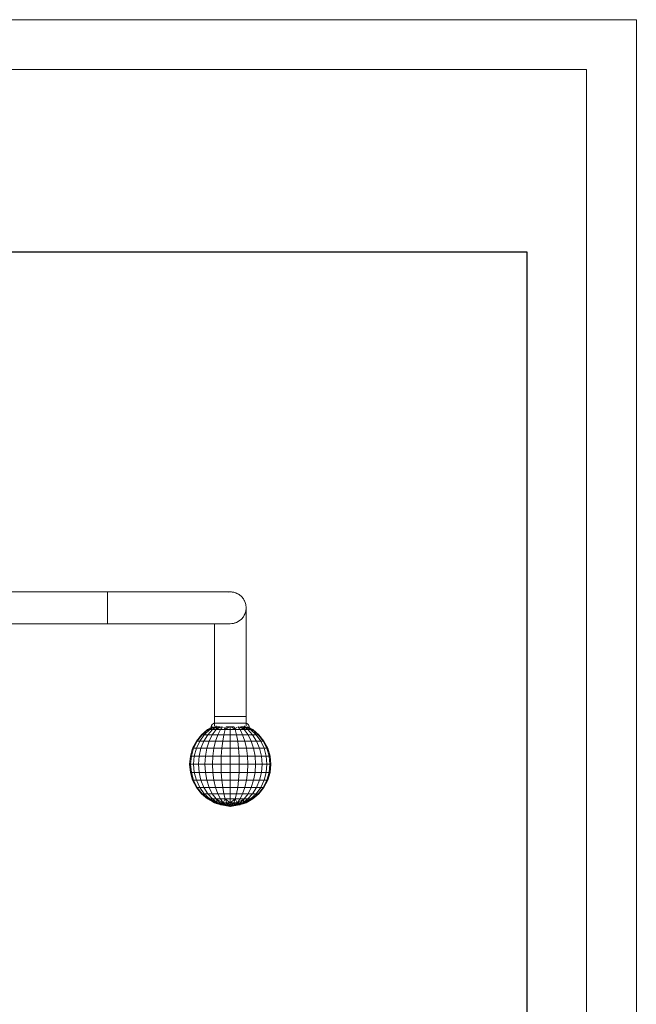
# Model space of a CAD drawing. Units: inches. Extents: x 24 to 4459, y 8 to 3145.
# Drawn here: x 3806 to 4459, y 2102 to 3145 of the extents above; entities that cross this region are included whole.
import ezdxf

# ---------------------------------------------------------------- set-up
doc = ezdxf.new("R2010")
doc.units = ezdxf.units.IN
doc.header["$MEASUREMENT"] = 0
for name, color, linetype, lineweight in [('14_dwg', 8, 'Continuous', 9), ('G-ANNO-TTLB', 6, 'Continuous', 9), ('G-ANNO-TTLB-THIN', 151, 'Continuous', 9), ('HAGS-ST-SS', 7, 'Continuous', 9)]:
    doc.layers.add(name, color=color, linetype=linetype, lineweight=lineweight)

# ---------------------------------------------------------------- blocks, each defined once
blk = doc.blocks.new('14_dwg-331330-East')
at = {"layer": 'HAGS-ST-SS'}
for p, q in [((-13641.9, 1286.8), (-13794.2, 1286.8)), ((-13641.9, 1270), (-13641.9, 1286.8)), ((-13641.9, 1270), (-13641.9, 1253.2)), ((-13794.2, 1253.2), (-13641.9, 1253.2)), ((-13528.7, 1155), (-13528.7, 1145)), ((-13511.9, 1155), (-13528.7, 1155)), ((-13511.9, 1155), (-13495, 1155)), ((-13495, 1145), (-13495, 1155)), ((-13542.3, 1135.5), (-13535.8, 1141)), ((-13535.2, 1141), (-13541.6, 1135.5)), ((-13533.4, 1141), (-13539.3, 1135.5)), ((-13530.8, 1143.7), (-13535.8, 1141)), ((-13535.8, 1141), (-13531.9, 1143.2)), ((-13535.2, 1141), (-13535.8, 1141)), ((-13530.6, 1141), (-13535.7, 1135.5)), ((-13535.2, 1141), (-13530.2, 1144)), ((-13533.4, 1141), (-13535.2, 1141)), ((-13528.4, 1144.1), (-13533.4, 1141)), ((-13527.5, 1143.9), (-13533.4, 1141)), ((-13533.4, 1141), (-13530, 1143.8)), ((-13530.6, 1141), (-13533.4, 1141)), ((-13531.9, 1143.9), (-13531.9, 1141.9)), ((-13531.9, 1143.9), (-13531.5, 1143.9)), ((-13526.8, 1141), (-13530.9, 1135.5)), ((-13530.6, 1141), (-13527.5, 1143.3)), ((-13526.8, 1141), (-13530.6, 1141)), ((-13528.5, 1143.9), (-13522.7, 1143.9)), ((-13526.9, 1145), (-13526.9, 1142)), ((-13526.9, 1145), (-13526.9, 1142)), ((-13521, 1144), (-13526.8, 1141)), ((-13523.9, 1143.6), (-13526.8, 1141)), ((-13526.8, 1141), (-13526, 1143.2)), ((-13522.3, 1141), (-13526.8, 1141)), ((-13522.3, 1141), (-13525.1, 1135.5)), ((-13522.3, 1141), (-13519.9, 1144.1)), ((-13517.2, 1141), (-13522.3, 1141)), ((-13517.2, 1141), (-13518.7, 1135.5)), ((-13517.2, 1141), (-13518.6, 1143.6)), ((-13516.1, 1143.9), (-13517.2, 1141)), ((-13513.5, 1143.7), (-13517.2, 1141)), ((-13511.9, 1141), (-13517.2, 1141)), ((-13516.2, 1143.9), (-13511.9, 1143.9)), ((-13508.2, 1143.9), (-13511.9, 1143.9)), ((-13511.9, 1141), (-13511.9, 1143.5)), ((-13506.6, 1141), (-13511.9, 1141)), ((-13511.9, 1141), (-13511.9, 1135.5)), ((-13506.6, 1141), (-13510.2, 1143.7)), ((-13507.7, 1143.9), (-13506.6, 1141)), ((-13505.1, 1143.6), (-13506.6, 1141)), ((-13501.5, 1141), (-13506.6, 1141)), ((-13506.6, 1141), (-13505.1, 1135.5)), ((-13501.5, 1141), (-13503.9, 1144.1)), ((-13497, 1141), (-13502.7, 1144)), ((-13497, 1141), (-13501.5, 1141)), ((-13501.5, 1141), (-13498.7, 1135.5)), ((-13496.5, 1143.9), (-13501.1, 1143.9)), ((-13499.9, 1143.6), (-13497, 1141)), ((-13497.8, 1143.2), (-13497, 1141)), ((-13493.2, 1141), (-13497, 1141)), ((-13497, 1141), (-13492.9, 1135.5)), ((-13496.9, 1142), (-13496.9, 1145)), ((-13496.9, 1142), (-13496.9, 1145)), ((-13493.2, 1141), (-13496.9, 1143.7)), ((-13495.2, 1143.9), (-13496.5, 1143.9)), ((-13490.3, 1141), (-13496.3, 1143.9)), ((-13495.3, 1144.1), (-13490.3, 1141)), ((-13493.8, 1143.9), (-13490.3, 1141)), ((-13488.6, 1141), (-13493.6, 1144)), ((-13490.3, 1141), (-13493.2, 1141)), ((-13493.2, 1141), (-13488.1, 1135.5)), ((-13488, 1141), (-13493, 1143.7)), ((-13491.9, 1143.9), (-13492.2, 1143.9)), ((-13491.9, 1141.9), (-13491.9, 1143.9)), ((-13491.9, 1143.2), (-13488, 1141)), ((-13488.6, 1141), (-13490.3, 1141)), ((-13490.3, 1141), (-13484.5, 1135.5)), ((-13488, 1141), (-13488.6, 1141)), ((-13488.6, 1141), (-13482.2, 1135.5)), ((-13488, 1141), (-13481.4, 1135.5)), ((-13551.7, 1121.2), (-13547.7, 1128.8)), ((-13546.8, 1128.8), (-13550.6, 1121.2)), ((-13547.7, 1128.8), (-13542.3, 1135.5)), ((-13544.1, 1128.8), (-13547.7, 1121.2)), ((-13546.8, 1128.8), (-13547.7, 1128.8)), ((-13546.8, 1128.8), (-13541.6, 1135.5)), ((-13544.1, 1128.8), (-13546.8, 1128.8)), ((-13539.3, 1135.5), (-13544.1, 1128.8)), ((-13539.9, 1128.8), (-13544.1, 1128.8)), ((-13539.9, 1128.8), (-13543, 1121.2)), ((-13542.3, 1135.5), (-13541.6, 1135.5)), ((-13541.6, 1135.5), (-13539.3, 1135.5)), ((-13539.9, 1128.8), (-13535.7, 1135.5)), ((-13534.2, 1128.8), (-13539.9, 1128.8)), ((-13539.3, 1135.5), (-13535.7, 1135.5)), ((-13534.2, 1128.8), (-13536.7, 1121.2)), ((-13535.7, 1135.5), (-13530.9, 1135.5)), ((-13530.9, 1135.5), (-13534.2, 1128.8)), ((-13527.4, 1128.8), (-13534.2, 1128.8)), ((-13530.9, 1135.5), (-13525.1, 1135.5)), ((-13527.4, 1128.8), (-13529.1, 1121.2)), ((-13527.4, 1128.8), (-13525.1, 1135.5)), ((-13519.8, 1128.8), (-13527.4, 1128.8)), ((-13525.1, 1135.5), (-13518.7, 1135.5)), ((-13519.8, 1128.8), (-13520.7, 1121.2)), ((-13518.7, 1135.5), (-13519.8, 1128.8)), ((-13511.9, 1128.8), (-13519.8, 1128.8)), ((-13518.7, 1135.5), (-13511.9, 1135.5)), ((-13511.9, 1135.5), (-13505.1, 1135.5)), ((-13511.9, 1128.8), (-13511.9, 1135.5)), ((-13503.9, 1128.8), (-13511.9, 1128.8)), ((-13511.9, 1128.8), (-13511.9, 1121.2)), ((-13505.1, 1135.5), (-13498.7, 1135.5)), ((-13505.1, 1135.5), (-13503.9, 1128.8)), ((-13496.4, 1128.8), (-13503.9, 1128.8)), ((-13503.9, 1128.8), (-13503, 1121.2)), ((-13498.7, 1135.5), (-13492.9, 1135.5)), ((-13496.4, 1128.8), (-13498.7, 1135.5)), ((-13489.6, 1128.8), (-13496.4, 1128.8)), ((-13496.4, 1128.8), (-13494.6, 1121.2)), ((-13492.9, 1135.5), (-13488.1, 1135.5)), ((-13492.9, 1135.5), (-13489.6, 1128.8)), ((-13483.9, 1128.8), (-13489.6, 1128.8)), ((-13489.6, 1128.8), (-13487.1, 1121.2)), ((-13488.1, 1135.5), (-13484.5, 1135.5)), ((-13483.9, 1128.8), (-13488.1, 1135.5)), ((-13484.5, 1135.5), (-13482.2, 1135.5)), ((-13484.5, 1135.5), (-13479.6, 1128.8)), ((-13479.6, 1128.8), (-13483.9, 1128.8)), ((-13483.9, 1128.8), (-13480.8, 1121.2)), ((-13482.2, 1135.5), (-13481.4, 1135.5)), ((-13477, 1128.8), (-13482.2, 1135.5)), ((-13481.4, 1135.5), (-13476.1, 1128.8)), ((-13477, 1128.8), (-13479.6, 1128.8)), ((-13479.6, 1128.8), (-13476, 1121.2)), ((-13476.1, 1128.8), (-13477, 1128.8)), ((-13477, 1128.8), (-13473.1, 1121.2)), ((-13476.1, 1128.8), (-13472.1, 1121.2)), ((-13554.1, 1112.9), (-13551.7, 1121.2)), ((-13553, 1112.9), (-13550.6, 1121.2)), ((-13551.7, 1121.2), (-13550.6, 1121.2)), ((-13550.6, 1121.2), (-13547.7, 1121.2)), ((-13547.7, 1121.2), (-13549.9, 1112.9)), ((-13547.7, 1121.2), (-13543, 1121.2)), ((-13544.9, 1112.9), (-13543, 1121.2)), ((-13543, 1121.2), (-13536.7, 1121.2)), ((-13536.7, 1121.2), (-13538.2, 1112.9)), ((-13536.7, 1121.2), (-13529.1, 1121.2)), ((-13530.2, 1112.9), (-13529.1, 1121.2)), ((-13529.1, 1121.2), (-13520.7, 1121.2)), ((-13520.7, 1121.2), (-13521.3, 1112.9)), ((-13520.7, 1121.2), (-13511.9, 1121.2)), ((-13511.9, 1121.2), (-13503, 1121.2)), ((-13511.9, 1112.9), (-13511.9, 1121.2)), ((-13503, 1121.2), (-13494.6, 1121.2)), ((-13503, 1121.2), (-13502.5, 1112.9)), ((-13494.6, 1121.2), (-13487.1, 1121.2)), ((-13493.6, 1112.9), (-13494.6, 1121.2)), ((-13487.1, 1121.2), (-13480.8, 1121.2)), ((-13487.1, 1121.2), (-13485.6, 1112.9)), ((-13480.8, 1121.2), (-13476, 1121.2)), ((-13478.9, 1112.9), (-13480.8, 1121.2)), ((-13476, 1121.2), (-13473.1, 1121.2)), ((-13476, 1121.2), (-13473.8, 1112.9)), ((-13473.1, 1121.2), (-13472.1, 1121.2)), ((-13470.7, 1112.9), (-13473.1, 1121.2)), ((-13472.1, 1121.2), (-13469.7, 1112.9)), ((-13554.9, 1104.3), (-13554.1, 1112.9)), ((-13553, 1112.9), (-13554.1, 1112.9)), ((-13553, 1112.9), (-13553.8, 1104.3)), ((-13549.9, 1112.9), (-13553, 1112.9)), ((-13549.9, 1112.9), (-13550.7, 1104.3)), ((-13544.9, 1112.9), (-13549.9, 1112.9)), ((-13544.9, 1112.9), (-13545.5, 1104.3)), ((-13538.2, 1112.9), (-13544.9, 1112.9)), ((-13538.2, 1112.9), (-13538.7, 1104.3)), ((-13530.2, 1112.9), (-13538.2, 1112.9)), ((-13530.2, 1112.9), (-13530.6, 1104.3)), ((-13521.3, 1112.9), (-13530.2, 1112.9)), ((-13521.3, 1112.9), (-13521.5, 1104.3)), ((-13511.9, 1112.9), (-13521.3, 1112.9)), ((-13502.5, 1112.9), (-13511.9, 1112.9)), ((-13511.9, 1112.9), (-13511.9, 1104.3)), ((-13493.6, 1112.9), (-13502.5, 1112.9)), ((-13502.5, 1112.9), (-13502.3, 1104.3)), ((-13485.6, 1112.9), (-13493.6, 1112.9)), ((-13493.6, 1112.9), (-13493.2, 1104.3)), ((-13478.9, 1112.9), (-13485.6, 1112.9)), ((-13485.6, 1112.9), (-13485, 1104.3)), ((-13473.8, 1112.9), (-13478.9, 1112.9)), ((-13478.9, 1112.9), (-13478.2, 1104.3)), ((-13470.7, 1112.9), (-13473.8, 1112.9)), ((-13473.8, 1112.9), (-13473.1, 1104.3)), ((-13469.7, 1112.9), (-13470.7, 1112.9)), ((-13470.7, 1112.9), (-13469.9, 1104.3)), ((-13469.7, 1112.9), (-13468.8, 1104.3)), ((-13554.9, 1104.3), (-13553.8, 1104.3)), ((-13554.1, 1095.7), (-13554.9, 1104.3)), ((-13551.7, 1087.4), (-13554.1, 1095.7)), ((-13553, 1095.7), (-13554.1, 1095.7)), ((-13553.8, 1104.3), (-13550.7, 1104.3)), ((-13553, 1095.7), (-13553.8, 1104.3)), ((-13549.9, 1095.7), (-13553, 1095.7)), ((-13553, 1095.7), (-13550.6, 1087.4)), ((-13550.7, 1104.3), (-13545.5, 1104.3)), ((-13550.7, 1104.3), (-13549.9, 1095.7)), ((-13544.9, 1095.7), (-13549.9, 1095.7)), ((-13549.9, 1095.7), (-13547.7, 1087.4)), ((-13545.5, 1104.3), (-13538.7, 1104.3)), ((-13544.9, 1095.7), (-13545.5, 1104.3)), ((-13538.2, 1095.7), (-13544.9, 1095.7)), ((-13544.9, 1095.7), (-13543, 1087.4)), ((-13538.7, 1104.3), (-13530.6, 1104.3)), ((-13538.7, 1104.3), (-13538.2, 1095.7)), ((-13530.2, 1095.7), (-13538.2, 1095.7)), ((-13538.2, 1095.7), (-13536.7, 1087.4)), ((-13530.6, 1104.3), (-13521.5, 1104.3)), ((-13530.2, 1095.7), (-13530.6, 1104.3)), ((-13521.3, 1095.7), (-13530.2, 1095.7)), ((-13530.2, 1095.7), (-13529.1, 1087.4)), ((-13521.5, 1104.3), (-13511.9, 1104.3)), ((-13521.5, 1104.3), (-13521.3, 1095.7)), ((-13511.9, 1095.7), (-13521.3, 1095.7)), ((-13521.3, 1095.7), (-13520.7, 1087.4)), ((-13511.9, 1104.3), (-13502.3, 1104.3)), ((-13511.9, 1095.7), (-13511.9, 1104.3)), ((-13502.5, 1095.7), (-13511.9, 1095.7)), ((-13511.9, 1095.7), (-13511.9, 1087.4)), ((-13502.5, 1095.7), (-13503, 1087.4)), ((-13502.3, 1104.3), (-13502.5, 1095.7)), ((-13493.6, 1095.7), (-13502.5, 1095.7)), ((-13502.3, 1104.3), (-13493.2, 1104.3)), ((-13493.6, 1095.7), (-13494.6, 1087.4)), ((-13493.6, 1095.7), (-13493.2, 1104.3)), ((-13485.6, 1095.7), (-13493.6, 1095.7)), ((-13493.2, 1104.3), (-13485, 1104.3)), ((-13485.6, 1095.7), (-13487.1, 1087.4)), ((-13485, 1104.3), (-13485.6, 1095.7)), ((-13478.9, 1095.7), (-13485.6, 1095.7)), ((-13485, 1104.3), (-13478.2, 1104.3)), ((-13478.9, 1095.7), (-13480.8, 1087.4)), ((-13478.9, 1095.7), (-13478.2, 1104.3)), ((-13473.8, 1095.7), (-13478.9, 1095.7)), ((-13478.2, 1104.3), (-13473.1, 1104.3)), ((-13473.8, 1095.7), (-13476, 1087.4)), ((-13473.1, 1104.3), (-13473.8, 1095.7)), ((-13470.7, 1095.7), (-13473.8, 1095.7)), ((-13473.1, 1104.3), (-13469.9, 1104.3)), ((-13470.7, 1095.7), (-13473.1, 1087.4)), ((-13469.7, 1095.7), (-13472.1, 1087.4)), ((-13470.7, 1095.7), (-13469.9, 1104.3)), ((-13469.7, 1095.7), (-13470.7, 1095.7)), ((-13469.9, 1104.3), (-13468.8, 1104.3)), ((-13468.8, 1104.3), (-13469.7, 1095.7)), ((-13551.7, 1087.4), (-13550.6, 1087.4)), ((-13547.7, 1079.8), (-13551.7, 1087.4)), ((-13550.6, 1087.4), (-13547.7, 1087.4)), ((-13546.8, 1079.8), (-13550.6, 1087.4)), ((-13547.7, 1087.4), (-13543, 1087.4)), ((-13547.7, 1087.4), (-13544.1, 1079.8)), ((-13543, 1087.4), (-13536.7, 1087.4)), ((-13539.9, 1079.8), (-13543, 1087.4)), ((-13536.7, 1087.4), (-13529.1, 1087.4)), ((-13536.7, 1087.4), (-13534.2, 1079.8)), ((-13529.1, 1087.4), (-13520.7, 1087.4)), ((-13527.4, 1079.8), (-13529.1, 1087.4)), ((-13520.7, 1087.4), (-13511.9, 1087.4)), ((-13520.7, 1087.4), (-13519.8, 1079.8)), ((-13511.9, 1087.4), (-13503, 1087.4)), ((-13511.9, 1079.8), (-13511.9, 1087.4)), ((-13503, 1087.4), (-13503.9, 1079.8)), ((-13503, 1087.4), (-13494.6, 1087.4)), ((-13496.4, 1079.8), (-13494.6, 1087.4)), ((-13494.6, 1087.4), (-13487.1, 1087.4)), ((-13487.1, 1087.4), (-13489.6, 1079.8)), ((-13487.1, 1087.4), (-13480.8, 1087.4)), ((-13483.9, 1079.8), (-13480.8, 1087.4)), ((-13480.8, 1087.4), (-13476, 1087.4)), ((-13476, 1087.4), (-13479.6, 1079.8)), ((-13477, 1079.8), (-13473.1, 1087.4)), ((-13472.1, 1087.4), (-13476.1, 1079.8)), ((-13476, 1087.4), (-13473.1, 1087.4)), ((-13473.1, 1087.4), (-13472.1, 1087.4)), ((-13542.3, 1073.1), (-13547.7, 1079.8)), ((-13546.8, 1079.8), (-13547.7, 1079.8)), ((-13544.1, 1079.8), (-13546.8, 1079.8)), ((-13546.8, 1079.8), (-13541.6, 1073.1)), ((-13539.9, 1079.8), (-13544.1, 1079.8)), ((-13544.1, 1079.8), (-13539.3, 1073.1)), ((-13534.2, 1079.8), (-13539.9, 1079.8)), ((-13539.9, 1079.8), (-13535.7, 1073.1)), ((-13527.4, 1079.8), (-13534.2, 1079.8)), ((-13534.2, 1079.8), (-13530.9, 1073.1)), ((-13519.8, 1079.8), (-13527.4, 1079.8)), ((-13527.4, 1079.8), (-13525.1, 1073.1)), ((-13511.9, 1079.8), (-13519.8, 1079.8)), ((-13519.8, 1079.8), (-13518.7, 1073.1)), ((-13503.9, 1079.8), (-13511.9, 1079.8)), ((-13511.9, 1079.8), (-13511.9, 1073.1)), ((-13503.9, 1079.8), (-13505.1, 1073.1)), ((-13496.4, 1079.8), (-13503.9, 1079.8)), ((-13496.4, 1079.8), (-13498.7, 1073.1)), ((-13489.6, 1079.8), (-13496.4, 1079.8)), ((-13489.6, 1079.8), (-13492.9, 1073.1)), ((-13483.9, 1079.8), (-13489.6, 1079.8)), ((-13483.9, 1079.8), (-13488.1, 1073.1)), ((-13479.6, 1079.8), (-13484.5, 1073.1)), ((-13479.6, 1079.8), (-13483.9, 1079.8)), ((-13477, 1079.8), (-13482.2, 1073.1)), ((-13476.1, 1079.8), (-13481.4, 1073.1)), ((-13477, 1079.8), (-13479.6, 1079.8)), ((-13476.1, 1079.8), (-13477, 1079.8)), ((-13542.3, 1073.1), (-13541.6, 1073.1)), ((-13535.8, 1067.6), (-13542.3, 1073.1)), ((-13541.6, 1073.1), (-13539.3, 1073.1)), ((-13535.2, 1067.6), (-13541.6, 1073.1)), ((-13539.3, 1073.1), (-13535.7, 1073.1)), ((-13539.3, 1073.1), (-13533.4, 1067.6)), ((-13528.7, 1063.6), (-13535.8, 1067.6)), ((-13535.2, 1067.6), (-13535.8, 1067.6)), ((-13535.8, 1067.6), (-13528.6, 1063.6)), ((-13535.7, 1073.1), (-13530.9, 1073.1)), ((-13530.6, 1067.6), (-13535.7, 1073.1)), ((-13533.4, 1067.6), (-13535.2, 1067.6)), ((-13535.2, 1067.6), (-13528.6, 1063.6)), ((-13530.6, 1067.6), (-13533.4, 1067.6)), ((-13533.4, 1067.6), (-13525.3, 1063.6)), ((-13533.4, 1067.6), (-13527, 1063.6)), ((-13528.6, 1063.6), (-13533.4, 1067.6)), ((-13530.9, 1073.1), (-13525.1, 1073.1)), ((-13530.9, 1073.1), (-13526.8, 1067.6)), ((-13526.8, 1067.6), (-13530.6, 1067.6)), ((-13530.6, 1067.6), (-13525.3, 1063.6)), ((-13525.6, 1062.5), (-13528.7, 1063.6)), ((-13528.7, 1063.6), (-13522.8, 1061.6)), ((-13528.7, 1063.6), (-13522.8, 1061.6)), ((-13528.6, 1063.6), (-13527, 1063.6)), ((-13522.8, 1061.6), (-13528.6, 1063.6)), ((-13527, 1063.6), (-13525.3, 1063.6)), ((-13527, 1063.6), (-13520.6, 1061.6)), ((-13527, 1063.6), (-13520.7, 1061.3)), ((-13527, 1063.6), (-13522.8, 1061.6)), ((-13522.3, 1067.6), (-13526.8, 1067.6)), ((-13526.8, 1067.6), (-13519.3, 1063.6)), ((-13526.8, 1067.6), (-13522.4, 1063.6)), ((-13525.3, 1063.6), (-13526.8, 1067.6)), ((-13525.3, 1063.6), (-13522.4, 1063.6)), ((-13520.6, 1061.6), (-13525.3, 1063.6)), ((-13525.1, 1073.1), (-13518.7, 1073.1)), ((-13522.3, 1067.6), (-13525.1, 1073.1)), ((-13522.4, 1063.6), (-13519.3, 1063.6)), ((-13522.4, 1063.6), (-13516.7, 1061.6)), ((-13522.4, 1063.6), (-13518, 1061.3)), ((-13522.4, 1063.6), (-13520.6, 1061.6)), ((-13517.2, 1067.6), (-13522.3, 1067.6)), ((-13522.3, 1067.6), (-13519.3, 1063.6)), ((-13519.3, 1063.6), (-13517.2, 1067.6)), ((-13519.3, 1063.6), (-13515.6, 1063.6)), ((-13516.7, 1061.6), (-13519.3, 1063.6)), ((-13518.7, 1073.1), (-13511.9, 1073.1)), ((-13518.7, 1073.1), (-13517.2, 1067.6)), ((-13511.9, 1067.6), (-13517.2, 1067.6)), ((-13517.2, 1067.6), (-13511.9, 1063.6)), ((-13517.2, 1067.6), (-13515.6, 1063.6)), ((-13515.6, 1063.6), (-13516.7, 1061.6)), ((-13515.6, 1063.6), (-13511.9, 1063.6)), ((-13515.6, 1063.6), (-13511.9, 1061.6)), ((-13515.6, 1063.6), (-13514.1, 1061.3)), ((-13511.9, 1073.1), (-13505.1, 1073.1)), ((-13511.9, 1067.6), (-13511.9, 1073.1)), ((-13506.6, 1067.6), (-13511.9, 1067.6)), ((-13511.9, 1067.6), (-13511.9, 1063.6)), ((-13511.9, 1063.6), (-13506.6, 1067.6)), ((-13511.9, 1063.6), (-13508.1, 1063.6)), ((-13511.9, 1061.6), (-13511.9, 1063.6)), ((-13508.1, 1063.6), (-13511.9, 1061.6)), ((-13508.1, 1063.6), (-13509.7, 1061.3)), ((-13506.6, 1067.6), (-13508.1, 1063.6)), ((-13508.1, 1063.6), (-13504.4, 1063.6)), ((-13508.1, 1063.6), (-13507, 1061.6)), ((-13507, 1061.6), (-13504.4, 1063.6)), ((-13501.4, 1063.6), (-13507, 1061.6)), ((-13505.1, 1073.1), (-13506.6, 1067.6)), ((-13501.5, 1067.6), (-13506.6, 1067.6)), ((-13506.6, 1067.6), (-13504.4, 1063.6)), ((-13501.4, 1063.6), (-13505.8, 1061.3)), ((-13505.1, 1073.1), (-13498.7, 1073.1)), ((-13501.5, 1067.6), (-13504.4, 1063.6)), ((-13504.4, 1063.6), (-13497, 1067.6)), ((-13504.4, 1063.6), (-13501.4, 1063.6)), ((-13496.7, 1063.6), (-13503.1, 1061.3)), ((-13503.1, 1061.6), (-13498.5, 1063.6)), ((-13501.4, 1063.6), (-13503.1, 1061.6)), ((-13496.7, 1063.6), (-13503.1, 1061.6)), ((-13501.5, 1067.6), (-13498.7, 1073.1)), ((-13497, 1067.6), (-13501.5, 1067.6)), ((-13497, 1067.6), (-13501.4, 1063.6)), ((-13501.4, 1063.6), (-13498.5, 1063.6)), ((-13495.1, 1063.6), (-13501, 1061.6)), ((-13501, 1061.6), (-13495.1, 1063.6)), ((-13496.7, 1063.6), (-13501, 1061.6)), ((-13495.1, 1063.6), (-13501, 1061.6)), ((-13498.7, 1073.1), (-13492.9, 1073.1)), ((-13493.2, 1067.6), (-13498.5, 1063.6)), ((-13498.5, 1063.6), (-13490.3, 1067.6)), ((-13497, 1067.6), (-13498.5, 1063.6)), ((-13498.5, 1063.6), (-13496.7, 1063.6)), ((-13495.1, 1063.6), (-13498.2, 1062.5)), ((-13492.9, 1073.1), (-13497, 1067.6)), ((-13493.2, 1067.6), (-13497, 1067.6)), ((-13490.3, 1067.6), (-13496.7, 1063.6)), ((-13496.7, 1063.6), (-13495.1, 1063.6)), ((-13488, 1067.6), (-13495.1, 1063.6)), ((-13488.6, 1067.6), (-13495.1, 1063.6)), ((-13495.1, 1063.6), (-13488, 1067.6)), ((-13490.3, 1067.6), (-13495.1, 1063.6)), ((-13493.2, 1067.6), (-13488.1, 1073.1)), ((-13490.3, 1067.6), (-13493.2, 1067.6)), ((-13492.9, 1073.1), (-13488.1, 1073.1)), ((-13484.5, 1073.1), (-13490.3, 1067.6)), ((-13488.6, 1067.6), (-13490.3, 1067.6)), ((-13488.6, 1067.6), (-13482.2, 1073.1)), ((-13488, 1067.6), (-13488.6, 1067.6)), ((-13488.1, 1073.1), (-13484.5, 1073.1)), ((-13481.4, 1073.1), (-13488, 1067.6)), ((-13484.5, 1073.1), (-13482.2, 1073.1)), ((-13482.2, 1073.1), (-13481.4, 1073.1)), ((-13522.8, 1061.6), (-13521.6, 1061.3)), ((-13521.6, 1061.3), (-13522.8, 1061.6)), ((-13522.8, 1061.6), (-13520.7, 1061.3)), ((-13521.6, 1061.3), (-13522.3, 1061.5)), ((-13511.9, 1059.7), (-13521.6, 1061.3)), ((-13521.6, 1061.3), (-13520.7, 1061.3)), ((-13520.7, 1061.3), (-13520.6, 1061.6)), ((-13520.7, 1061.3), (-13518, 1061.3)), ((-13520.7, 1061.3), (-13511.9, 1059.7)), ((-13520.6, 1061.6), (-13518, 1061.3)), ((-13518, 1061.3), (-13516.7, 1061.6)), ((-13518, 1061.3), (-13514.1, 1061.3)), ((-13518, 1061.3), (-13511.9, 1059.7)), ((-13516.7, 1061.6), (-13514.1, 1061.3)), ((-13514.1, 1061.3), (-13511.9, 1061.6)), ((-13514.1, 1061.3), (-13509.7, 1061.3)), ((-13514.1, 1061.3), (-13511.9, 1059.7)), ((-13511.9, 1061.6), (-13509.7, 1061.3)), ((-13502.1, 1061.3), (-13511.9, 1059.7)), ((-13503.1, 1061.3), (-13511.9, 1059.7)), ((-13505.8, 1061.3), (-13511.9, 1059.7)), ((-13509.7, 1061.3), (-13511.9, 1059.7)), ((-13509.7, 1061.3), (-13507, 1061.6)), ((-13509.7, 1061.3), (-13505.8, 1061.3)), ((-13507, 1061.6), (-13505.8, 1061.3)), ((-13505.8, 1061.3), (-13503.1, 1061.6)), ((-13505.8, 1061.3), (-13503.1, 1061.3)), ((-13503.1, 1061.3), (-13501, 1061.6)), ((-13503.1, 1061.6), (-13503.1, 1061.3)), ((-13503.1, 1061.3), (-13502.1, 1061.3)), ((-13502.1, 1061.3), (-13501, 1061.6)), ((-13501, 1061.6), (-13502.1, 1061.3)), ((-13501.4, 1061.5), (-13502.1, 1061.3))]:
    blk.add_line(p, q, dxfattribs=at)
at = {"layer": 'HAGS-ST-SS', "flags": 128}
for points in [[(-13511.9, 1286.8), (-13512, 1286.8), (-13512.3, 1286.8), (-13512.8, 1286.8), (-13513.5, 1286.8), (-13514.5, 1286.8), (-13515.6, 1286.8), (-13516.9, 1286.8), (-13518.5, 1286.8), (-13520.2, 1286.8), (-13522.1, 1286.8), (-13524.3, 1286.8), (-13526.6, 1286.8), (-13529.1, 1286.8), (-13531.7, 1286.8), (-13534.6, 1286.8), (-13537.6, 1286.8), (-13540.8, 1286.8), (-13544.1, 1286.8), (-13547.7, 1286.8), (-13551.3, 1286.8), (-13555.1, 1286.8), (-13559.1, 1286.8), (-13563.1, 1286.8), (-13567.3, 1286.8), (-13571.6, 1286.8), (-13576.1, 1286.8), (-13580.6, 1286.8), (-13585.2, 1286.8), (-13590, 1286.8), (-13594.8, 1286.8), (-13599.7, 1286.8), (-13604.6, 1286.8), (-13609.6, 1286.8), (-13614.7, 1286.8), (-13619.8, 1286.8), (-13624.9, 1286.8), (-13630.1, 1286.8), (-13635.3, 1286.8), (-13640.5, 1286.8), (-13641.9, 1286.8)], [(-13514.1, 1286.7), (-13513.4, 1286.8), (-13512.7, 1286.8), (-13512.1, 1286.8)], [(-13511.9, 1286.8), (-13511.2, 1286.8), (-13510.5, 1286.8), (-13509.9, 1286.7), (-13509.2, 1286.6), (-13508.5, 1286.5), (-13507.9, 1286.4), (-13507.2, 1286.2), (-13506.6, 1286), (-13505.9, 1285.8), (-13505.3, 1285.5), (-13504.7, 1285.2), (-13504.1, 1284.9), (-13503.5, 1284.6), (-13502.9, 1284.3), (-13502.4, 1283.9), (-13501.8, 1283.5), (-13501.3, 1283.1), (-13500.8, 1282.7), (-13500.3, 1282.2)], [(-13499.8, 1281.7), (-13499.3, 1281.2), (-13498.9, 1280.7), (-13498.5, 1280.2), (-13498.1, 1279.7), (-13497.7, 1279.1), (-13497.4, 1278.5), (-13497, 1277.9), (-13496.7, 1277.3), (-13496.4, 1276.7), (-13496.2, 1276.1), (-13495.9, 1275.5), (-13495.7, 1274.8), (-13495.6, 1274.2), (-13495.4, 1273.5), (-13495.3, 1272.9), (-13495.2, 1272.2), (-13495.1, 1271.5), (-13495.1, 1270.9), (-13495, 1270.2)], [(-13495, 1269.9), (-13495, 1269.6), (-13495, 1269.2), (-13495, 1268.5), (-13495, 1267.7), (-13495, 1266.7), (-13495, 1265.5), (-13495, 1264.2), (-13495, 1262.6), (-13495, 1260.9), (-13495, 1259), (-13495, 1257), (-13495, 1254.8), (-13495, 1252.4), (-13495, 1249.9), (-13495, 1247.2), (-13495, 1244.4), (-13495, 1241.5), (-13495, 1238.4), (-13495, 1235.1), (-13495, 1231.8), (-13495, 1228.3), (-13495, 1224.7), (-13495, 1221), (-13495, 1217.1), (-13495, 1213.2), (-13495, 1209.2), (-13495, 1205.1), (-13495, 1200.9), (-13495, 1196.7), (-13495, 1192.4), (-13495, 1188), (-13495, 1183.5), (-13495, 1179.1), (-13495, 1174.5), (-13495, 1170), (-13495, 1165.4), (-13495, 1160.8), (-13495, 1156.2), (-13495, 1155)], [(-13641.9, 1253.2), (-13636.7, 1253.2), (-13631.5, 1253.2), (-13626.3, 1253.2), (-13621.2, 1253.2), (-13616.1, 1253.2), (-13611, 1253.2), (-13606, 1253.2), (-13601, 1253.2), (-13596.1, 1253.2), (-13591.3, 1253.2), (-13586.5, 1253.2), (-13581.9, 1253.2), (-13577.3, 1253.2), (-13572.8, 1253.2), (-13568.5, 1253.2), (-13564.2, 1253.2), (-13560.1, 1253.2), (-13556.2, 1253.2), (-13552.3, 1253.2), (-13548.6, 1253.2), (-13545.1, 1253.2), (-13541.7, 1253.2), (-13538.5, 1253.2), (-13535.4, 1253.2), (-13532.5, 1253.2), (-13529.8, 1253.2), (-13527.2, 1253.2), (-13524.9, 1253.2), (-13522.7, 1253.2), (-13520.7, 1253.2), (-13518.9, 1253.2), (-13517.3, 1253.2), (-13516, 1253.2), (-13514.8, 1253.2), (-13513.8, 1253.2), (-13513, 1253.2), (-13512.4, 1253.2), (-13512.1, 1253.2), (-13511.9, 1253.2), (-13511.9, 1253.2)], [(-13528.7, 1155), (-13528.7, 1159.6), (-13528.7, 1164.2), (-13528.7, 1168.8), (-13528.7, 1173.3), (-13528.7, 1177.8), (-13528.7, 1182.3), (-13528.7, 1186.8), (-13528.7, 1191.2), (-13528.7, 1195.5), (-13528.7, 1199.8), (-13528.7, 1204), (-13528.7, 1208.1), (-13528.7, 1212.1), (-13528.7, 1216.1), (-13528.7, 1219.9), (-13528.7, 1223.7), (-13528.7, 1227.3), (-13528.7, 1230.8), (-13528.7, 1234.2), (-13528.7, 1237.5), (-13528.7, 1240.6), (-13528.7, 1243.6), (-13528.7, 1246.5), (-13528.7, 1249.2), (-13528.7, 1251.8), (-13528.7, 1253.2)], [(-13531.9, 1143.9), (-13531.9, 1144), (-13531.9, 1144.2), (-13531.9, 1144.3), (-13531.8, 1144.5), (-13531.8, 1144.7), (-13531.8, 1144.8), (-13531.7, 1145), (-13531.7, 1145.1), (-13531.6, 1145.3), (-13531.6, 1145.4), (-13531.5, 1145.6), (-13531.4, 1145.7), (-13531.4, 1145.9), (-13531.3, 1146), (-13531.2, 1146.1), (-13531.1, 1146.3), (-13531, 1146.4), (-13530.9, 1146.5), (-13530.8, 1146.6), (-13530.7, 1146.7), (-13530.6, 1146.8), (-13530.4, 1146.9), (-13530.3, 1147), (-13530.2, 1147.1), (-13530, 1147.2), (-13529.9, 1147.3), (-13529.8, 1147.4), (-13529.6, 1147.5), (-13529.5, 1147.5), (-13529.3, 1147.6), (-13529.2, 1147.6), (-13529, 1147.7), (-13528.9, 1147.7), (-13528.7, 1147.8), (-13528.6, 1147.8), (-13528.4, 1147.8), (-13528.2, 1147.8), (-13528.1, 1147.9), (-13527.9, 1147.9), (-13527.9, 1147.9)], [(-13511.9, 1147.9), (-13512.5, 1147.9), (-13513.2, 1147.9), (-13513.8, 1147.9), (-13514.4, 1147.9), (-13515.1, 1147.9), (-13515.7, 1147.9), (-13516.3, 1147.9), (-13516.9, 1147.9), (-13517.5, 1147.9), (-13518.1, 1147.9), (-13518.7, 1147.9), (-13519.3, 1147.9), (-13519.8, 1147.9), (-13520.4, 1147.9), (-13520.9, 1147.9), (-13521.4, 1147.9), (-13521.9, 1147.9), (-13522.4, 1147.9), (-13522.9, 1147.9), (-13523.4, 1147.9), (-13523.8, 1147.9), (-13524.2, 1147.9), (-13524.6, 1147.9), (-13525, 1147.9), (-13525.3, 1147.9), (-13525.7, 1147.9), (-13526, 1147.9), (-13526.3, 1147.9), (-13526.6, 1147.9), (-13526.8, 1147.9), (-13527, 1147.9), (-13527.2, 1147.9), (-13527.4, 1147.9), (-13527.5, 1147.9), (-13527.7, 1147.9), (-13527.7, 1147.9), (-13527.8, 1147.9), (-13527.9, 1147.9), (-13527.9, 1147.9)], [(-13527.9, 1147.9), (-13527.9, 1147.9), (-13527.8, 1147.9), (-13527.8, 1147.9), (-13527.7, 1147.9), (-13527.6, 1147.9), (-13527.4, 1147.9), (-13527.3, 1147.9), (-13527.1, 1147.9), (-13526.9, 1147.9), (-13526.6, 1147.9), (-13526.4, 1147.9), (-13526.1, 1147.9), (-13525.8, 1147.9), (-13525.4, 1147.9), (-13525.1, 1147.9)], [(-13495.9, 1147.9), (-13495.9, 1147.9), (-13495.9, 1147.9), (-13496, 1147.9), (-13496.1, 1147.9), (-13496.2, 1147.9), (-13496.3, 1147.9), (-13496.5, 1147.9), (-13496.7, 1147.9), (-13496.9, 1147.9), (-13497.1, 1147.9), (-13497.4, 1147.9), (-13497.7, 1147.9), (-13498, 1147.9), (-13498.3, 1147.9), (-13498.7, 1147.9), (-13499.1, 1147.9), (-13499.4, 1147.9), (-13499.9, 1147.9), (-13500.3, 1147.9), (-13500.7, 1147.9), (-13501.2, 1147.9), (-13501.7, 1147.9), (-13502.2, 1147.9), (-13502.7, 1147.9), (-13503.2, 1147.9), (-13503.8, 1147.9), (-13504.3, 1147.9), (-13504.9, 1147.9), (-13505.5, 1147.9), (-13506.1, 1147.9), (-13506.7, 1147.9), (-13507.3, 1147.9), (-13507.9, 1147.9), (-13508.5, 1147.9), (-13509.2, 1147.9), (-13509.8, 1147.9), (-13510.4, 1147.9), (-13511.1, 1147.9), (-13511.7, 1147.9), (-13511.9, 1147.9)], [(-13498.8, 1147.9), (-13498.4, 1147.9), (-13498.1, 1147.9), (-13497.8, 1147.9), (-13497.5, 1147.9), (-13497.2, 1147.9), (-13497, 1147.9), (-13496.8, 1147.9), (-13496.6, 1147.9), (-13496.4, 1147.9), (-13496.2, 1147.9), (-13496.1, 1147.9), (-13496, 1147.9), (-13496, 1147.9), (-13495.9, 1147.9), (-13495.9, 1147.9)], [(-13495.9, 1147.9), (-13495.7, 1147.9), (-13495.6, 1147.9), (-13495.4, 1147.8), (-13495.2, 1147.8), (-13495.1, 1147.8), (-13494.9, 1147.7), (-13494.8, 1147.7), (-13494.6, 1147.7), (-13494.5, 1147.6), (-13494.3, 1147.5), (-13494.2, 1147.5), (-13494, 1147.4), (-13493.9, 1147.3), (-13493.8, 1147.3), (-13493.6, 1147.2), (-13493.5, 1147.1), (-13493.4, 1147), (-13493.2, 1146.9), (-13493.1, 1146.8), (-13493, 1146.6), (-13492.9, 1146.5), (-13492.8, 1146.4), (-13492.7, 1146.3), (-13492.6, 1146.2), (-13492.5, 1146), (-13492.4, 1145.9), (-13492.4, 1145.7), (-13492.3, 1145.6), (-13492.2, 1145.5), (-13492.2, 1145.3), (-13492.1, 1145.2), (-13492.1, 1145), (-13492, 1144.9), (-13492, 1144.7), (-13491.9, 1144.5), (-13491.9, 1144.4), (-13491.9, 1144.2), (-13491.9, 1144.1), (-13491.9, 1143.9), (-13491.9, 1143.9)]]:
    blk.add_lwpolyline(points, dxfattribs=at)
at = {"layer": 'HAGS-ST-SS'}
for radius, start, end in [(16.9, 0, 90), (16.8, 270, 0), (16.8, 329.0914, 344.5457), (16.8, 270, 292.5)]:
    blk.add_arc((-13511.9, 1270), radius, start, end, dxfattribs=at)
blk = doc.blocks.new('A3 NGANG - A3 NGANG-450190-Superstructure')
at = {"layer": 'G-ANNO-TTLB-THIN'}
for p, q in [((422.5, 296), (2.5, 296)), ((422.5, -1), (422.5, 296)), ((417.5, 291), (22.5, 291)), ((417.5, 4.53), (417.5, 291))]:
    blk.add_line(p, q, dxfattribs=at)

msp = doc.modelspace()

# ---------------------------------------------------------------- linework, layer by layer
msp.add_lwpolyline([(361.4, 2898.9), (4343, 2898.9), (4343, 1064.9), (361.4, 1064.9)], close=True)

# ---------------------------------------------------------------- block references
at = {"layer": '14_dwg', "color": 7}
msp.add_blockref('14_dwg-331330-East', (17540.8, 1251.9), dxfattribs=at)
at = {"layer": 'G-ANNO-TTLB', "xscale": 10.56, "yscale": 10.56, "zscale": 10.56}
msp.add_blockref('A3 NGANG - A3 NGANG-450190-Superstructure', (-2.4, 18.9), dxfattribs=at)

doc.saveas('drawing.dxf')
